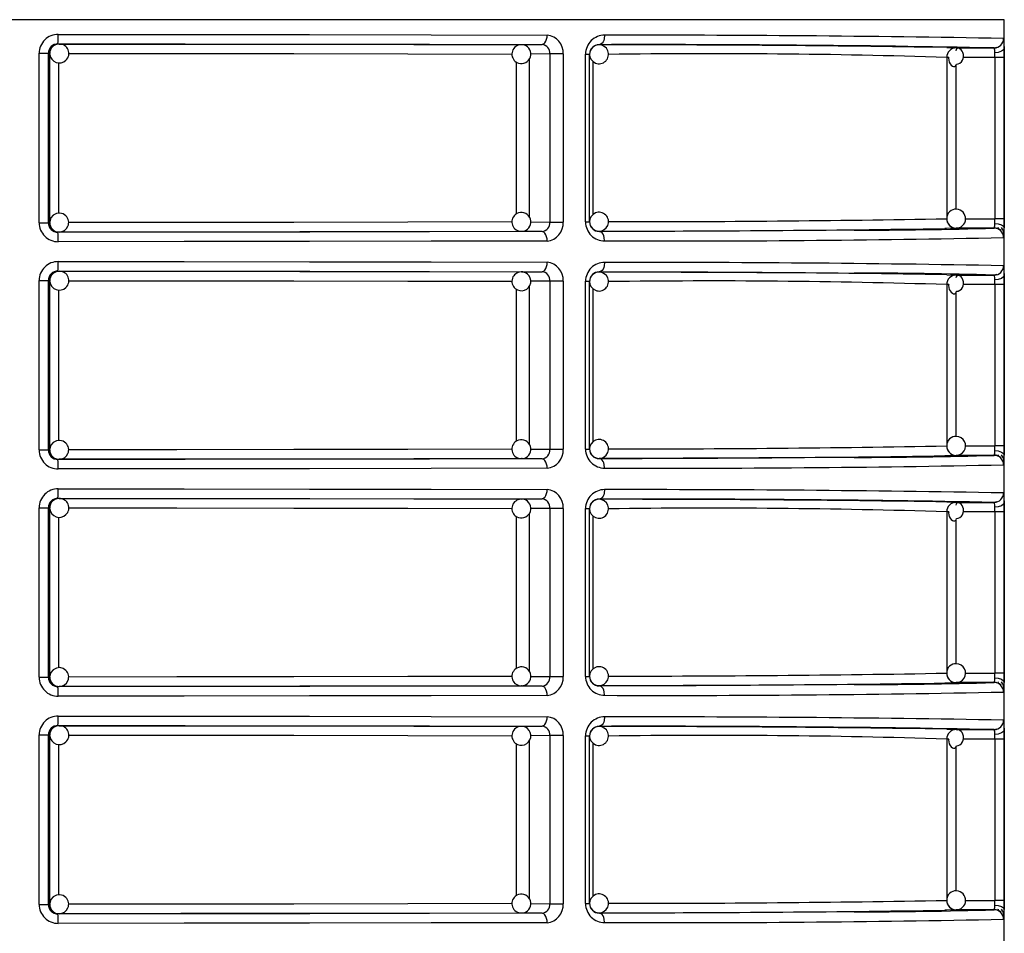
# Model space of a CAD drawing. Units: millimetres. Extents: x 5 to 619, y 2 to 447.
# Drawn here: x 409 to 419, y 282 to 291 of the extents above; entities that cross this region are included whole.
import ezdxf

# ---------------------------------------------------------------- set-up
doc = ezdxf.new("R2010")
doc.units = ezdxf.units.MM

msp = doc.modelspace()

# ---------------------------------------------------------------- linework, layer by layer
for p, q in [((419.1385, 291.4522), (398.3385, 291.4522)), ((419.1385, 269.6422), (419.1385, 291.4522)), ((408.9434, 289.3073), (408.9434, 291.0972)), ((408.9434, 291.0972), (409.0414, 291.0972)), ((409.0414, 289.3073), (409.0414, 291.0972)), ((409.0559, 291.0954), (409.0414, 291.0972)), ((409.1418, 291.1971), (409.1558, 291.1954)), ((414.0376, 291.1887), (414.2555, 291.1902)), ((414.2752, 291.1973), (414.2718, 291.1882)), ((414.8579, 291.1884), (414.8579, 291.1862)), ((418.5307, 291.1586), (418.6297, 291.1541)), ((418.6262, 291.154), (418.6107, 291.1504)), ((418.6297, 291.1541), (419.0307, 291.154)), ((419.0582, 291.1593), (419.0327, 291.1521)), ((409.0559, 289.3091), (409.0559, 291.0954)), ((409.1516, 289.4075), (409.1516, 290.9968)), ((413.9841, 291.0061), (413.9841, 289.4)), ((414.1215, 291.0369), (414.1215, 289.3669)), ((414.3391, 291.0902), (414.136, 291.0888)), ((414.4782, 291.0902), (414.3391, 291.0902)), ((414.3391, 291.0902), (414.3391, 289.3143)), ((414.4782, 291.0902), (414.4782, 289.3143)), ((414.7154, 289.3155), (414.7154, 291.089)), ((414.7154, 291.089), (414.7579, 291.089)), ((414.7579, 289.3155), (414.7579, 291.089)), ((414.7961, 289.3946), (414.7961, 291.0092)), ((418.5298, 291.0543), (418.5298, 289.3503)), ((418.5531, 291.0543), (418.5298, 291.0543)), ((419.04, 291.0542), (418.7073, 291.0542)), ((419.04, 291.0542), (419.04, 289.3503)), ((419.1365, 291.0542), (419.04, 291.0542)), ((419.1365, 291.0542), (419.1365, 289.3503)), ((418.6262, 290.966), (418.6262, 289.449)), ((418.7283, 289.3502), (419.04, 289.3503)), ((419.1365, 289.3503), (419.04, 289.3503)), ((408.9434, 289.3073), (409.0414, 289.3073)), ((409.0414, 289.3073), (409.0559, 289.3091)), ((414.1372, 289.3156), (414.3391, 289.3143)), ((414.3391, 289.3143), (414.4782, 289.3143)), ((414.7154, 289.3155), (414.7579, 289.3155)), ((419.0307, 289.2505), (418.6297, 289.2504)), ((419.0707, 289.2446), (419.0696, 289.2426)), ((419.0728, 289.257), (419.0714, 289.246)), ((409.1558, 289.2091), (409.1418, 289.2073)), ((414.0445, 289.2161), (414.0376, 289.2158)), ((414.2555, 289.2143), (414.0376, 289.2158)), ((414.2715, 289.2161), (414.2746, 289.207)), ((414.8579, 289.2183), (414.8579, 289.2161)), ((409.1418, 288.7971), (409.1558, 288.7954)), ((414.0376, 288.7887), (414.2555, 288.7902)), ((414.2752, 288.7973), (414.2718, 288.7882)), ((414.8579, 288.7884), (414.8579, 288.7862)), ((418.5307, 288.7586), (418.6297, 288.7541)), ((418.6262, 288.754), (418.6107, 288.7504)), ((418.6297, 288.7541), (419.0307, 288.754)), ((419.0582, 288.7593), (419.0327, 288.7521)), ((408.9434, 286.9073), (408.9434, 288.6972)), ((408.9434, 288.6972), (409.0414, 288.6972)), ((409.0414, 286.9073), (409.0414, 288.6972)), ((409.0559, 288.6954), (409.0414, 288.6972)), ((409.0559, 286.9091), (409.0559, 288.6954)), ((413.9841, 288.6061), (413.9841, 287)), ((414.1215, 288.6369), (414.1215, 286.9669)), ((414.3391, 288.6902), (414.136, 288.6888)), ((414.4782, 288.6902), (414.3391, 288.6902)), ((414.3391, 288.6902), (414.3391, 286.9143)), ((414.4782, 288.6902), (414.4782, 286.9143)), ((414.7154, 286.9155), (414.7154, 288.689)), ((414.7154, 288.689), (414.7579, 288.689)), ((414.7579, 286.9155), (414.7579, 288.689)), ((414.7961, 286.9946), (414.7961, 288.6092)), ((418.5298, 288.6543), (418.5298, 286.9503)), ((418.5531, 288.6543), (418.5298, 288.6543)), ((419.04, 288.6542), (418.7073, 288.6542)), ((419.04, 288.6542), (419.04, 286.9503)), ((419.1365, 288.6542), (419.04, 288.6542)), ((419.1365, 288.6542), (419.1365, 286.9503)), ((409.1516, 287.0075), (409.1516, 288.5968)), ((418.6262, 288.566), (418.6262, 287.049)), ((418.7283, 286.9502), (419.04, 286.9503)), ((419.1365, 286.9503), (419.04, 286.9503)), ((408.9434, 286.9073), (409.0414, 286.9073)), ((409.0414, 286.9073), (409.0559, 286.9091)), ((414.1372, 286.9156), (414.3391, 286.9143)), ((414.3391, 286.9143), (414.4782, 286.9143)), ((414.7154, 286.9155), (414.7579, 286.9155)), ((419.0307, 286.8505), (418.6297, 286.8504)), ((419.0707, 286.8446), (419.0696, 286.8426)), ((419.0728, 286.857), (419.0714, 286.846)), ((409.1558, 286.8091), (409.1418, 286.8073)), ((414.0445, 286.8161), (414.0376, 286.8158)), ((414.2555, 286.8143), (414.0376, 286.8158)), ((414.2715, 286.8161), (414.2746, 286.807)), ((414.8579, 286.8183), (414.8579, 286.8161)), ((409.1418, 286.3972), (409.1558, 286.3954)), ((414.0376, 286.3887), (414.2555, 286.3902)), ((414.2752, 286.3973), (414.2718, 286.3882)), ((414.8579, 286.3884), (414.8579, 286.3862)), ((418.5307, 286.3586), (418.6297, 286.3541)), ((418.6262, 286.354), (418.6107, 286.3504)), ((418.6297, 286.3541), (419.0307, 286.354)), ((419.0582, 286.3593), (419.0327, 286.3521)), ((408.9434, 284.5073), (408.9434, 286.2972)), ((408.9434, 286.2972), (409.0414, 286.2972)), ((409.0414, 284.5073), (409.0414, 286.2972)), ((409.0559, 286.2954), (409.0414, 286.2972)), ((409.0559, 284.5091), (409.0559, 286.2954)), ((414.1215, 286.2369), (414.1215, 284.5669)), ((414.3391, 286.2902), (414.136, 286.2888)), ((414.4782, 286.2902), (414.3391, 286.2902)), ((414.3391, 286.2902), (414.3391, 284.5143)), ((414.4782, 286.2902), (414.4782, 284.5143)), ((414.7154, 284.5155), (414.7154, 286.289)), ((414.7154, 286.289), (414.7579, 286.289)), ((414.7579, 284.5155), (414.7579, 286.289)), ((414.7961, 284.5946), (414.7961, 286.2092)), ((418.5298, 286.2543), (418.5298, 284.5503)), ((418.5531, 286.2543), (418.5298, 286.2543)), ((419.04, 286.2542), (418.7073, 286.2542)), ((419.04, 286.2542), (419.04, 284.5503)), ((419.1365, 286.2542), (419.04, 286.2542)), ((419.1365, 286.2542), (419.1365, 284.5503)), ((409.1516, 284.6075), (409.1516, 286.1968)), ((413.9841, 286.2061), (413.9841, 284.6)), ((418.6262, 286.166), (418.6262, 284.649)), ((418.7283, 284.5502), (419.04, 284.5503)), ((419.1365, 284.5503), (419.04, 284.5503)), ((408.9434, 284.5073), (409.0414, 284.5073)), ((409.0414, 284.5073), (409.0559, 284.5091)), ((414.1372, 284.5156), (414.3391, 284.5143)), ((414.3391, 284.5143), (414.4782, 284.5143)), ((414.7154, 284.5155), (414.7579, 284.5155)), ((419.0307, 284.4505), (418.6297, 284.4504)), ((419.0707, 284.4446), (419.0696, 284.4426)), ((419.0728, 284.457), (419.0714, 284.446)), ((409.1558, 284.4091), (409.1418, 284.4073)), ((414.0445, 284.4161), (414.0376, 284.4158)), ((414.2555, 284.4143), (414.0376, 284.4158)), ((414.2715, 284.4161), (414.2746, 284.407)), ((414.8579, 284.4183), (414.8579, 284.4161)), ((409.1418, 283.9971), (409.1558, 283.9954)), ((414.0376, 283.9887), (414.2555, 283.9902)), ((414.2752, 283.9973), (414.2718, 283.9882)), ((414.8579, 283.9884), (414.8579, 283.9862)), ((418.5307, 283.9586), (418.6297, 283.9541)), ((418.6262, 283.954), (418.6107, 283.9504)), ((418.6297, 283.9541), (419.0307, 283.954)), ((419.0582, 283.9593), (419.0327, 283.9521)), ((408.9434, 282.1073), (408.9434, 283.8972)), ((408.9434, 283.8972), (409.0414, 283.8972)), ((409.0414, 282.1073), (409.0414, 283.8972)), ((409.0559, 283.8954), (409.0414, 283.8972)), ((409.0559, 282.1091), (409.0559, 283.8954)), ((414.1215, 283.8369), (414.1215, 282.1669)), ((414.3391, 283.8902), (414.136, 283.8888)), ((414.4782, 283.8902), (414.3391, 283.8902)), ((414.3391, 283.8902), (414.3391, 282.1143)), ((414.4782, 283.8902), (414.4782, 282.1143)), ((414.7154, 282.1155), (414.7154, 283.889)), ((414.7154, 283.889), (414.7579, 283.889)), ((414.7579, 282.1155), (414.7579, 283.889)), ((418.5298, 283.8543), (418.5298, 282.1503)), ((418.5531, 283.8543), (418.5298, 283.8543)), ((419.04, 283.8542), (418.7073, 283.8542)), ((419.04, 283.8542), (419.04, 282.1503)), ((419.1365, 283.8542), (419.04, 283.8542)), ((419.1365, 283.8542), (419.1365, 282.1503)), ((409.1516, 282.2075), (409.1516, 283.7968)), ((413.9841, 283.8061), (413.9841, 282.2)), ((414.7961, 282.1946), (414.7961, 283.8092)), ((418.6262, 283.766), (418.6262, 282.249)), ((408.9434, 282.1073), (409.0414, 282.1073)), ((409.0414, 282.1073), (409.0559, 282.1091)), ((414.1372, 282.1156), (414.3391, 282.1143)), ((414.3391, 282.1143), (414.4782, 282.1143)), ((414.7154, 282.1155), (414.7579, 282.1155)), ((419.0307, 282.0505), (418.6297, 282.0504)), ((418.7283, 282.1502), (419.04, 282.1503)), ((419.1365, 282.1503), (419.04, 282.1503)), ((419.0728, 282.057), (419.0714, 282.046)), ((409.1558, 282.0091), (409.1418, 282.0073)), ((414.0445, 282.0161), (414.0376, 282.0158)), ((414.2555, 282.0143), (414.0376, 282.0158)), ((414.2715, 282.0161), (414.2746, 282.007)), ((414.8579, 282.0183), (414.8579, 282.0161)), ((419.0707, 282.0446), (419.0696, 282.0426))]:
    msp.add_line(p, q)
at = {"flags": 128}
for points in [[(409.1457, 291.2971), (410.4773, 291.2965), (411.798, 291.2952), (413.0836, 291.2931), (414.3091, 291.2902)], [(414.2848, 291.2066), (414.2752, 291.1973), (414.2555, 291.1902)], [(414.9173, 291.2884), (414.9131, 291.2517), (414.9075, 291.2338), (414.8998, 291.2178), (414.8903, 291.2048), (414.8797, 291.1955), (414.8579, 291.1884)], [(419.1306, 291.254), (419.1325, 291.247), (419.1341, 291.2263)], [(419.1341, 291.2263), (419.1352, 291.1942), (419.1359, 291.1524)], [(409.1111, 291.1829), (409.0968, 291.1762), (409.0851, 291.1661)], [(409.1557, 291.1938), (409.131, 291.1923), (409.1111, 291.1829)], [(409.1418, 291.1971), (410.4879, 291.1965), (411.8041, 291.1951), (413.0673, 291.193), (414.2555, 291.1902)], [(409.1558, 291.1954), (410.4409, 291.1948), (411.6971, 291.1935), (412.9029, 291.1914), (414.0376, 291.1887)], [(418.6322, 290.9834), (418.6516, 290.9861), (418.6697, 290.9941), (418.6853, 291.0067), (418.6974, 291.0233), (418.7054, 291.0426), (418.7087, 291.0634), (418.7075, 291.0843), (418.7022, 291.1041), (418.6933, 291.1215), (418.682, 291.1355), (418.6693, 291.1452), (418.6566, 291.1503), (418.6451, 291.1504), (418.6358, 291.1459), (418.6297, 291.1371), (418.6272, 291.1247)], [(419.1359, 291.1524), (419.1286, 291.1348), (419.1071, 291.1185), (419.0746, 291.1074), (419.039, 291.1032)], [(419.04, 291.0542), (419.0398, 291.0795), (419.039, 291.1032)], [(419.1359, 291.1524), (419.1364, 291.105), (419.1365, 291.0542)], [(409.2547, 291.0953), (410.3979, 291.0948), (411.6338, 291.0935), (412.8369, 291.0915), (413.9393, 291.0888)], [(418.5523, 291.0543), (418.5507, 291.0448), (418.5519, 291.0238), (418.5573, 291.004), (418.5661, 290.9866), (418.5775, 290.9727), (418.5901, 290.9629), (418.6028, 290.9579), (418.6143, 290.9577), (418.6236, 290.9622), (418.6298, 290.971), (418.6322, 290.9834)], [(409.2265, 289.3798), (409.1968, 289.4003), (409.1629, 289.4088), (409.1257, 289.4044), (409.0926, 289.3866), (409.0684, 289.3577), (409.0566, 289.3219), (409.0568, 289.3186)], [(419.039, 289.3012), (419.0398, 289.3249), (419.04, 289.3503)], [(419.1365, 289.3503), (419.1364, 289.2994), (419.1359, 289.2521)], [(413.938, 289.3156), (412.8369, 289.313), (411.6338, 289.311), (410.3979, 289.3097), (409.2542, 289.3091)], [(417.5525, 289.2291), (417.2488, 289.2269), (416.5464, 289.2229), (415.746, 289.2193), (414.8579, 289.2161)], [(418.6297, 289.2504), (418.5295, 289.2458), (418.5109, 289.2454)], [(419.039, 289.3012), (419.0746, 289.2971), (419.1071, 289.286), (419.1286, 289.2697), (419.1359, 289.2521)], [(419.1264, 289.2268), (419.1203, 289.2401), (419.1079, 289.2567)], [(414.2555, 289.2143), (413.0673, 289.2115), (411.8041, 289.2093), (410.4879, 289.2079), (409.1418, 289.2073)], [(414.0376, 289.2158), (412.9029, 289.2131), (411.6971, 289.211), (410.4409, 289.2097), (409.1558, 289.2091)], [(414.2847, 289.1979), (414.2752, 289.2072), (414.2555, 289.2143)], [(414.9173, 289.1161), (414.9131, 289.1528), (414.9075, 289.1707), (414.8998, 289.1867), (414.8903, 289.1997), (414.8797, 289.209), (414.8579, 289.2161)], [(419.1339, 289.1761), (419.1325, 289.1575), (419.1306, 289.1505)], [(414.3091, 289.1143), (413.0836, 289.1114), (411.798, 289.1093), (410.4773, 289.1079), (409.1457, 289.1073)], [(409.1457, 288.8971), (410.4773, 288.8965), (411.798, 288.8952), (413.0836, 288.8931), (414.3091, 288.8902)], [(414.9173, 288.8884), (414.9131, 288.8517), (414.9075, 288.8338), (414.8998, 288.8178), (414.8903, 288.8048), (414.8797, 288.7955), (414.8579, 288.7884)], [(419.1306, 288.854), (419.1325, 288.847), (419.1341, 288.8263)], [(419.1341, 288.8263), (419.1352, 288.7942), (419.1359, 288.7524)], [(409.1111, 288.7829), (409.0968, 288.7762), (409.0851, 288.7661)], [(409.1557, 288.7938), (409.131, 288.7923), (409.1111, 288.7829)], [(409.1418, 288.7971), (410.4879, 288.7965), (411.8041, 288.7951), (413.0673, 288.793), (414.2555, 288.7902)], [(409.1558, 288.7954), (410.4409, 288.7948), (411.6971, 288.7935), (412.9029, 288.7914), (414.0376, 288.7887)], [(414.2848, 288.8066), (414.2752, 288.7973), (414.2555, 288.7902)], [(414.8579, 288.7884), (415.7265, 288.7853), (416.5256, 288.7817), (417.2361, 288.7776), (417.5523, 288.7754)], [(418.6322, 288.5834), (418.6516, 288.5861), (418.6697, 288.5941), (418.6853, 288.6067), (418.6974, 288.6233), (418.7054, 288.6426), (418.7087, 288.6634), (418.7075, 288.6843), (418.7022, 288.7041), (418.6933, 288.7215), (418.682, 288.7355), (418.6693, 288.7452), (418.6566, 288.7503), (418.6451, 288.7504), (418.6358, 288.7459), (418.6297, 288.7371), (418.6272, 288.7247)], [(419.1359, 288.7524), (419.1286, 288.7348), (419.1071, 288.7185), (419.0746, 288.7074), (419.039, 288.7032)], [(419.1359, 288.7524), (419.1364, 288.705), (419.1365, 288.6542)], [(409.2547, 288.6953), (410.3979, 288.6948), (411.6338, 288.6935), (412.8369, 288.6915), (413.9393, 288.6888)], [(418.5523, 288.6543), (418.5507, 288.6448), (418.5519, 288.6238), (418.5573, 288.604), (418.5661, 288.5866), (418.5775, 288.5727), (418.5901, 288.5629), (418.6028, 288.5579), (418.6143, 288.5577), (418.6236, 288.5622), (418.6298, 288.571), (418.6322, 288.5834)], [(419.04, 288.6542), (419.0398, 288.6795), (419.039, 288.7032)], [(409.2265, 286.9798), (409.1968, 287.0003), (409.1629, 287.0088), (409.1257, 287.0044), (409.0926, 286.9866), (409.0684, 286.9577), (409.0566, 286.9219), (409.0568, 286.9186)], [(419.039, 286.9012), (419.0398, 286.9249), (419.04, 286.9503)], [(419.1365, 286.9503), (419.1364, 286.8994), (419.1359, 286.8521)], [(413.938, 286.9156), (412.8369, 286.913), (411.6338, 286.911), (410.3979, 286.9097), (409.2542, 286.9091)], [(418.6297, 286.8504), (418.5295, 286.8458), (418.5109, 286.8454)], [(419.039, 286.9012), (419.0746, 286.8971), (419.1071, 286.886), (419.1286, 286.8697), (419.1359, 286.8521)], [(419.1264, 286.8268), (419.1203, 286.8401), (419.1079, 286.8567)], [(414.2555, 286.8143), (413.0673, 286.8115), (411.8041, 286.8093), (410.4879, 286.8079), (409.1418, 286.8073)], [(414.0376, 286.8158), (412.9029, 286.8131), (411.6971, 286.811), (410.4409, 286.8097), (409.1558, 286.8091)], [(414.2847, 286.7979), (414.2752, 286.8072), (414.2555, 286.8143)], [(417.5525, 286.8291), (417.2488, 286.8269), (416.5464, 286.8229), (415.746, 286.8193), (414.8579, 286.8161)], [(414.9173, 286.7161), (414.9131, 286.7528), (414.9075, 286.7707), (414.8998, 286.7867), (414.8903, 286.7997), (414.8797, 286.809), (414.8579, 286.8161)], [(419.1339, 286.7761), (419.1325, 286.7575), (419.1306, 286.7505)], [(414.3091, 286.7143), (413.0836, 286.7114), (411.798, 286.7093), (410.4773, 286.7079), (409.1457, 286.7073)], [(409.1457, 286.4971), (410.4773, 286.4965), (411.798, 286.4952), (413.0836, 286.4931), (414.3091, 286.4902)], [(414.9173, 286.4884), (414.9131, 286.4517), (414.9075, 286.4338), (414.8998, 286.4178), (414.8903, 286.4048), (414.8797, 286.3955), (414.8579, 286.3884)], [(419.1306, 286.454), (419.1325, 286.447), (419.1341, 286.4263)], [(419.1341, 286.4263), (419.1352, 286.3942), (419.1359, 286.3524)], [(409.1111, 286.3829), (409.0968, 286.3762), (409.0851, 286.3661)], [(409.1557, 286.3938), (409.131, 286.3923), (409.1111, 286.3829)], [(409.1418, 286.3972), (410.4879, 286.3965), (411.8041, 286.3951), (413.0673, 286.393), (414.2555, 286.3902)], [(409.1558, 286.3954), (410.4409, 286.3948), (411.6971, 286.3935), (412.9029, 286.3914), (414.0376, 286.3887)], [(414.2848, 286.4066), (414.2752, 286.3973), (414.2555, 286.3902)], [(418.6322, 286.1834), (418.6516, 286.1861), (418.6697, 286.1941), (418.6853, 286.2067), (418.6974, 286.2233), (418.7054, 286.2426), (418.7087, 286.2634), (418.7075, 286.2843), (418.7022, 286.3041), (418.6933, 286.3215), (418.682, 286.3355), (418.6693, 286.3452), (418.6566, 286.3503), (418.6451, 286.3504), (418.6358, 286.3459), (418.6297, 286.3371), (418.6272, 286.3247)], [(419.1359, 286.3524), (419.1286, 286.3348), (419.1071, 286.3185), (419.0746, 286.3074), (419.039, 286.3032)], [(419.1359, 286.3524), (419.1364, 286.305), (419.1365, 286.2542)], [(409.2547, 286.2953), (410.3979, 286.2948), (411.6338, 286.2935), (412.8369, 286.2915), (413.9393, 286.2888)], [(418.5523, 286.2543), (418.5507, 286.2448), (418.5519, 286.2238), (418.5573, 286.204), (418.5661, 286.1866), (418.5775, 286.1727), (418.5901, 286.1629), (418.6028, 286.1579), (418.6143, 286.1577), (418.6236, 286.1622), (418.6298, 286.171), (418.6322, 286.1834)], [(419.04, 286.2542), (419.0398, 286.2795), (419.039, 286.3032)], [(409.2265, 284.5798), (409.1968, 284.6003), (409.1629, 284.6088), (409.1257, 284.6044), (409.0926, 284.5866), (409.0684, 284.5577), (409.0566, 284.5219), (409.0568, 284.5186)], [(419.039, 284.5012), (419.0398, 284.5249), (419.04, 284.5503)], [(419.1365, 284.5503), (419.1364, 284.4994), (419.1359, 284.4521)], [(413.938, 284.5156), (412.8369, 284.513), (411.6338, 284.511), (410.3979, 284.5097), (409.2542, 284.5091)], [(418.6297, 284.4504), (418.5295, 284.4458), (418.5109, 284.4454)], [(419.039, 284.5012), (419.0746, 284.4971), (419.1071, 284.486), (419.1286, 284.4697), (419.1359, 284.4521)], [(419.1264, 284.4268), (419.1203, 284.4401), (419.1079, 284.4567)], [(414.2555, 284.4143), (413.0673, 284.4115), (411.8041, 284.4093), (410.4879, 284.4079), (409.1418, 284.4073)], [(414.0376, 284.4158), (412.9029, 284.4131), (411.6971, 284.411), (410.4409, 284.4097), (409.1558, 284.4091)], [(414.2847, 284.3979), (414.2752, 284.4072), (414.2555, 284.4143)], [(417.5525, 284.4291), (417.2488, 284.4269), (416.5464, 284.4229), (415.746, 284.4193), (414.8579, 284.4161)], [(414.9173, 284.3161), (414.9131, 284.3528), (414.9075, 284.3707), (414.8998, 284.3867), (414.8903, 284.3997), (414.8797, 284.409), (414.8579, 284.4161)], [(419.1339, 284.3761), (419.1325, 284.3575), (419.1306, 284.3505)], [(414.3091, 284.3143), (413.0836, 284.3114), (411.798, 284.3093), (410.4773, 284.3079), (409.1457, 284.3073)], [(409.1457, 284.0971), (410.4773, 284.0965), (411.798, 284.0952), (413.0836, 284.0931), (414.3091, 284.0902)], [(414.9173, 284.0884), (414.9131, 284.0517), (414.9075, 284.0338), (414.8998, 284.0178), (414.8903, 284.0048), (414.8797, 283.9955), (414.8579, 283.9884)], [(419.1306, 284.054), (419.1325, 284.047), (419.1341, 284.0263)], [(419.1341, 284.0263), (419.1352, 283.9942), (419.1359, 283.9524)], [(409.1111, 283.9829), (409.0968, 283.9762), (409.0851, 283.9661)], [(409.1557, 283.9938), (409.131, 283.9923), (409.1111, 283.9829)], [(409.1418, 283.9971), (410.4879, 283.9965), (411.8041, 283.9951), (413.0673, 283.993), (414.2555, 283.9902)], [(409.1558, 283.9954), (410.4409, 283.9948), (411.6971, 283.9935), (412.9029, 283.9914), (414.0376, 283.9887)], [(414.2848, 284.0066), (414.2752, 283.9973), (414.2555, 283.9902)], [(418.6322, 283.7834), (418.6516, 283.7861), (418.6697, 283.7941), (418.6853, 283.8067), (418.6974, 283.8233), (418.7054, 283.8426), (418.7087, 283.8634), (418.7075, 283.8843), (418.7022, 283.9041), (418.6933, 283.9215), (418.682, 283.9355), (418.6693, 283.9452), (418.6566, 283.9503), (418.6451, 283.9504), (418.6373, 283.9466)], [(419.1359, 283.9524), (419.1286, 283.9348), (419.1071, 283.9185), (419.0746, 283.9074), (419.039, 283.9032)], [(419.1359, 283.9524), (419.1364, 283.905), (419.1365, 283.8542)], [(409.2547, 283.8953), (410.3979, 283.8948), (411.6338, 283.8935), (412.8369, 283.8915), (413.9393, 283.8888)], [(418.5523, 283.8543), (418.5507, 283.8448), (418.5519, 283.8238), (418.5573, 283.804), (418.5661, 283.7866), (418.5775, 283.7727), (418.5901, 283.7629), (418.6028, 283.7579), (418.6143, 283.7577), (418.6236, 283.7622), (418.6298, 283.771), (418.6322, 283.7834)], [(419.04, 283.8542), (419.0398, 283.8795), (419.039, 283.9032)], [(409.2265, 282.1798), (409.1968, 282.2003), (409.1629, 282.2088), (409.1257, 282.2044), (409.0926, 282.1866), (409.0684, 282.1577), (409.0566, 282.1219), (409.0568, 282.1186)], [(413.938, 282.1156), (412.8369, 282.113), (411.6338, 282.111), (410.3979, 282.1097), (409.2542, 282.1091)], [(418.6297, 282.0504), (418.5295, 282.0458), (418.5109, 282.0454)], [(419.039, 282.1012), (419.0398, 282.1249), (419.04, 282.1503)], [(419.039, 282.1012), (419.0746, 282.0971), (419.1071, 282.086), (419.1286, 282.0697), (419.1359, 282.0521)], [(419.1264, 282.0268), (419.1203, 282.0401), (419.1079, 282.0567)], [(419.1365, 282.1503), (419.1364, 282.0994), (419.1359, 282.0521)], [(414.2555, 282.0143), (413.0673, 282.0115), (411.8041, 282.0093), (410.4879, 282.0079), (409.1418, 282.0073)], [(414.0376, 282.0158), (412.9029, 282.0131), (411.6971, 282.011), (410.4409, 282.0097), (409.1558, 282.0091)], [(414.2847, 281.9979), (414.2752, 282.0072), (414.2555, 282.0143)], [(417.5525, 282.0291), (417.2488, 282.0269), (416.5464, 282.0229), (415.746, 282.0193), (414.8579, 282.0161)], [(414.9173, 281.9161), (414.9131, 281.9528), (414.9075, 281.9707), (414.8998, 281.9867), (414.8903, 281.9997), (414.8797, 282.009), (414.8579, 282.0161)], [(419.1339, 281.9761), (419.1325, 281.9575), (419.1306, 281.9505)], [(414.3091, 281.9143), (413.0836, 281.9114), (411.798, 281.9093), (410.4773, 281.9079), (409.1457, 281.9073)]]:
    msp.add_lwpolyline(points, dxfattribs=at)
for centre, radius, start, end in [((409.1445, 291.0961), 0.2011, 89.66018, 179.68494), ((408.4975, 291.2724), 0.6486, 353.33332, 2.18233), ((414.1762, 291.2835), 0.1331, 324.69123, 2.86782), ((414.2923, 291.1045), 0.1865, 355.59947, 84.82016), ((414.9153, 291.0884), 0.2, 89.43294, 179.83403), ((415.2046, 68.4118), 222.8768, 88.990692, 90.073867), ((419.0306, 291.254), 0.1, 270.03466, 0.01018), ((409.1415, 291.097), 0.1001, 89.85548, 179.90817), ((409.1559, 291.0954), 0.1, 135.01915, 179.99344), ((409.1558, 291.0955), 0.0999, 90.01527, 135.02141), ((409.1609, 291.0966), 0.0973, 312.38011, 93.02793), ((414.0361, 291.0885), 0.0989, 91.3102, 230.57648), ((414.0376, 291.0887), 0.1, 229.99611, 49.99449), ((414.0436, 291.1013), 0.0866, 47.67883, 96.45006), ((414.249, 291.0999), 0.0906, 353.8662, 85.87205), ((414.8572, 291.0891), 0.0993, 89.58623, 180.05502), ((414.8579, 291.0862), 0.1, 135.00121, 179.99952), ((414.8579, 291.0862), 0.1, 90.05366, 135.00249), ((414.8579, 291.0862), 0.1, 314.99969, 90.06064), ((415.3567, 98.5897), 192.5993, 88.906993, 90.148403), ((414.9946, 64.9633), 226.223, 89.104369, 90.034617), ((418.6298, 291.0541), 0.1, 90.0365, 179.9028), ((418.9342, 291.1121), 0.1052, 355.18285, 23.49431), ((409.1562, 291.0935), 0.0984, 184.60505, 315.61533), ((414.8579, 291.0862), 0.1, 180.00024, 315.00067), ((416.0355, 210.2856), 80.8072, 88.231115, 90.764365), ((418.6257, 289.3557), 0.0947, 85.4378, 182.78701), ((418.6297, 289.3501), 0.1, 268.00318, 88.00291), ((409.1567, 289.3093), 0.0993, 268.76851, 45.29995), ((414.0363, 289.3159), 0.0991, 129.46382, 272.51565), ((414.0376, 289.3158), 0.1, 310.00489, 130.00434), ((414.8579, 289.3183), 0.1, 44.99998, 179.99911), ((414.8579, 289.3183), 0.1, 268.97958, 45.00047), ((415.0339, 483.8358), 194.5169, 269.977399, 271.0298), ((418.6298, 289.3501), 0.1, 179.88216, 269.96338), ((418.6086, 289.3421), 0.0781, 173.36736, 227.89955), ((409.1445, 289.3084), 0.2011, 180.31549, 270.33855), ((409.1416, 289.3075), 0.1001, 180.11459, 270.12005), ((409.1559, 289.3091), 0.1, 180.00698, 224.97873), ((409.1558, 289.309), 0.0999, 224.97539, 269.99205), ((409.1478, 289.2928), 0.0831, 220.98521, 274.63856), ((414.042, 289.3086), 0.0917, 269.16815, 310.80694), ((414.247, 289.3063), 0.0924, 275.32152, 4.94023), ((414.2923, 289.3), 0.1864, 275.17798, 4.40239), ((414.9153, 289.316), 0.2, 180.16538, 270.56851), ((414.8579, 289.3183), 0.1, 179.99973, 224.99954), ((414.8572, 289.3154), 0.0993, 179.94559, 270.41487), ((414.8579, 289.3183), 0.1, 224.99729, 268.98559), ((414.5785, 572.4268), 283.2087, 270.056525, 270.795592), ((417.4976, 344.1812), 54.9521, 270.0573, 271.59868), ((418.627, 289.3408), 0.0906, 218.69269, 269.50105), ((418.9342, 289.2924), 0.1052, 336.50986, 4.81405), ((419.0306, 289.1505), 0.1, 359.99064, 89.96623), ((419.0319, 289.1514), 0.1025, 45.17216, 89.14197), ((419.0466, 289.1899), 0.0879, 355.8663, 24.83615), ((417.7926, 289.2502), 1.3433, 356.83834, 0.08207), ((408.4977, 289.132), 0.6485, 357.81675, 6.6676), ((414.1763, 289.121), 0.133, 357.11964, 35.36085), ((415.5643, 467.9374), 178.8225, 269.792703, 271.142738), ((409.1445, 288.6961), 0.2011, 89.66066, 179.68531), ((408.4976, 288.8724), 0.6486, 353.33313, 2.18252), ((414.1762, 288.8835), 0.1331, 324.69025, 2.8688), ((414.2923, 288.7045), 0.1865, 355.59947, 84.82016), ((414.9153, 288.6884), 0.2, 89.43402, 179.83295), ((415.2043, 65.9949), 222.8937, 88.990692, 90.073786), ((419.0306, 288.854), 0.1, 270.03396, 0.00918), ((409.1415, 288.697), 0.1001, 89.85841, 179.90695), ((409.1559, 288.6954), 0.1, 135.01915, 179.99344), ((409.1558, 288.6955), 0.0999, 90.01527, 135.02141), ((409.1609, 288.6966), 0.0973, 312.38026, 93.02849), ((414.0361, 288.6885), 0.0989, 91.30937, 230.57671), ((414.0376, 288.6887), 0.1, 229.99507, 49.99553), ((414.0436, 288.7013), 0.0866, 47.67972, 96.45372), ((414.249, 288.6999), 0.0906, 353.86801, 85.87025), ((414.8572, 288.6891), 0.0993, 89.58544, 180.05408), ((414.8579, 288.6862), 0.1, 135.00046, 179.99856), ((414.8579, 288.6862), 0.1, 90.06099, 134.99929), ((414.8579, 288.6862), 0.1, 314.99963, 90.05999), ((414.9951, 62.6575), 226.1287, 89.104129, 90.034764), ((417.6022, 241.0612), 47.7142, 88.28439, 90.05988), ((418.6298, 288.6541), 0.1, 90.03776, 179.90154), ((418.9342, 288.7121), 0.1052, 355.18285, 23.49431), ((409.1562, 288.6935), 0.0984, 184.60797, 315.61061), ((414.8579, 288.6862), 0.1, 179.99997, 314.99923), ((416.0354, 207.8727), 80.82, 88.231364, 90.764212), ((418.6257, 286.9557), 0.0947, 85.43842, 182.78812), ((418.6297, 286.9501), 0.1, 268.00223, 88.00386), ((409.1567, 286.9093), 0.0993, 268.76705, 45.3014), ((414.0363, 286.9159), 0.0991, 129.46501, 272.51446), ((414.0376, 286.9158), 0.1, 310.00481, 130.00442), ((414.8579, 286.9183), 0.1, 45.00077, 180.00003), ((414.8579, 286.9183), 0.1, 268.98057, 45.00021), ((415.034, 481.4221), 194.5032, 269.977362, 271.029837), ((418.6298, 286.9501), 0.1, 179.88392, 269.95992), ((418.6086, 286.9421), 0.0781, 173.37377, 227.89314), ((409.1445, 286.9084), 0.2011, 180.31464, 270.3394), ((409.1416, 286.9075), 0.1001, 180.11176, 270.12288), ((409.1559, 286.9091), 0.1, 180.00656, 224.98085), ((409.1558, 286.909), 0.0999, 224.97859, 269.98473), ((409.1478, 286.8929), 0.0831, 220.9914, 274.62814), ((414.042, 286.9086), 0.0917, 269.17583, 310.79927), ((414.247, 286.9063), 0.0924, 275.32329, 4.93846), ((414.2923, 286.9), 0.1865, 275.17974, 4.40063), ((414.9153, 286.916), 0.2, 180.16567, 270.56736), ((414.8579, 286.9183), 0.1, 180.00144, 224.99954), ((414.8572, 286.9154), 0.0993, 179.94496, 270.4155), ((414.8579, 286.9183), 0.1, 225.00056, 268.97812), ((414.5784, 570.0681), 283.25, 270.056532, 270.795491), ((417.4977, 341.7749), 54.9458, 270.05721, 271.59877), ((418.627, 286.9408), 0.0906, 218.69491, 269.50278), ((418.9342, 286.8924), 0.1052, 336.50826, 4.81457), ((419.0306, 286.7505), 0.1, 359.99064, 89.96623), ((419.0319, 286.7514), 0.1026, 45.18185, 89.13229), ((417.7916, 286.8502), 1.3444, 356.83961, 0.08092), ((408.4977, 286.732), 0.6485, 357.81675, 6.6676), ((414.1763, 286.721), 0.133, 357.1196, 35.3598), ((415.5643, 465.5233), 178.8083, 269.79269, 271.142832), ((419.0466, 286.7899), 0.0879, 355.86644, 24.83461), ((409.1445, 286.2961), 0.2011, 89.66186, 179.68411), ((408.4976, 286.4724), 0.6486, 353.33313, 2.18252), ((414.1762, 286.4835), 0.1331, 324.69379, 2.86526), ((414.2923, 286.3045), 0.1865, 355.59947, 84.82016), ((414.9153, 286.2884), 0.2, 89.43294, 179.83317), ((415.2046, 63.6118), 222.8768, 88.990692, 90.073867), ((419.0306, 286.454), 0.1, 270.03218, 0.01095), ((409.1415, 286.297), 0.1001, 89.85841, 179.90695), ((409.1559, 286.2954), 0.1, 135.02127, 179.99302), ((409.1558, 286.2955), 0.0999, 90.00795, 135.02461), ((409.1609, 286.2966), 0.0973, 312.38011, 93.02793), ((414.0361, 286.2885), 0.0989, 91.30865, 230.57743), ((414.0376, 286.2887), 0.1, 229.99611, 49.99449), ((414.0436, 286.3013), 0.0866, 47.67401, 96.45488), ((414.249, 286.2999), 0.0906, 353.86542, 85.87283), ((414.8572, 286.2891), 0.0993, 89.58544, 180.05408), ((414.8579, 286.2862), 0.1, 135.00046, 180.00027), ((414.8579, 286.2862), 0.1, 90.06099, 134.99929), ((414.8579, 286.2862), 0.1, 315.00093, 90.05869), ((415.3569, 93.7889), 192.6001, 88.907036, 90.148441), ((414.9948, 60.2154), 226.1708, 89.104216, 90.034678), ((418.6298, 286.2541), 0.1, 90.0365, 179.9028), ((418.9342, 286.3121), 0.1052, 355.18461, 23.49148), ((409.1562, 286.2935), 0.0984, 184.60631, 315.61227), ((414.8579, 286.2862), 0.1, 180.00089, 315.00002), ((416.0356, 205.4984), 80.7943, 88.230914, 90.764567), ((418.6257, 284.5557), 0.0947, 85.44132, 182.78522), ((418.6297, 284.5501), 0.1, 268.00302, 88.00306), ((409.1567, 284.5093), 0.0993, 268.76932, 45.29914), ((414.0363, 284.5159), 0.0991, 129.46382, 272.51565), ((414.0376, 284.5158), 0.1, 310.00489, 130.00434), ((414.8579, 284.5183), 0.1, 44.99933, 179.99976), ((414.8579, 284.5183), 0.1, 268.97991, 45.00014), ((415.034, 479.0425), 194.5236, 269.977369, 271.029734), ((418.6298, 284.5501), 0.1, 179.88313, 269.9624), ((418.6086, 284.5421), 0.0781, 173.36865, 227.89826), ((409.1445, 284.5084), 0.2011, 180.31549, 270.33939), ((409.1416, 284.5075), 0.1001, 180.11113, 270.12522), ((409.1559, 284.5091), 0.1, 180.00656, 224.98085), ((414.247, 284.5063), 0.0924, 275.32227, 4.93947), ((414.2923, 284.5), 0.1865, 275.17923, 4.40114), ((414.9153, 284.516), 0.2, 180.16529, 270.56775), ((414.8579, 284.5183), 0.1, 180.00048, 224.99879), ((414.8572, 284.5154), 0.0993, 179.94541, 270.41333), ((414.8579, 284.5183), 0.1, 225.00437, 268.9785), ((414.5794, 567.5296), 283.1114, 270.056351, 270.795672), ((417.497, 339.4201), 54.991, 270.05784, 271.59814), ((418.627, 284.5408), 0.0906, 218.69065, 269.50705), ((418.9342, 284.4924), 0.1052, 336.50986, 4.81405), ((419.0306, 284.3505), 0.1, 359.98724, 89.96962), ((419.0319, 284.3514), 0.1026, 45.17838, 89.13986), ((417.7918, 284.4502), 1.3442, 356.83935, 0.08119), ((409.1558, 284.509), 0.0999, 224.97859, 269.98473), ((409.1478, 284.4929), 0.0831, 220.99686, 274.6269), ((408.4976, 284.332), 0.6485, 357.81722, 6.66713), ((414.042, 284.5085), 0.0917, 269.16815, 310.80694), ((414.1763, 284.321), 0.1329, 357.11779, 35.3627), ((415.5641, 463.1656), 178.8506, 269.792809, 271.142632), ((419.0466, 284.3899), 0.0878, 355.86137, 24.84108), ((409.1445, 283.8961), 0.2011, 89.66018, 179.68494), ((408.4976, 284.0724), 0.6486, 353.33313, 2.18252), ((414.1762, 284.0835), 0.1331, 324.69123, 2.86782), ((414.2923, 283.9045), 0.1865, 355.59947, 84.82016), ((414.9153, 283.8884), 0.2, 89.43294, 179.83403), ((415.2049, 61.2573), 222.8313, 88.990541, 90.073937), ((419.0306, 284.054), 0.1, 270.03466, 0.00847), ((409.1415, 283.897), 0.1001, 89.85548, 179.90817), ((409.1559, 283.8954), 0.1, 135.01915, 179.99344), ((409.1558, 283.8955), 0.0999, 90.01527, 135.02141), ((409.1609, 283.8966), 0.0973, 312.37538, 93.03338), ((414.0361, 283.8885), 0.0989, 91.3102, 230.57648), ((414.0376, 283.8887), 0.1, 229.99507, 49.99553), ((414.0436, 283.9013), 0.0866, 47.68488, 96.44402), ((414.249, 283.8999), 0.0906, 353.86621, 85.87204), ((414.8572, 283.8891), 0.0993, 89.58623, 180.05502), ((414.8579, 283.8862), 0.1, 134.99724, 180.00178), ((414.8579, 283.8862), 0.1, 90.05404, 135.00624), ((414.8579, 283.8862), 0.1, 314.99969, 90.06064), ((415.3567, 91.3897), 192.5993, 88.906993, 90.148403), ((414.9946, 57.7633), 226.223, 89.104369, 90.034617), ((418.6298, 283.8541), 0.1, 90.0365, 179.9028), ((418.9342, 283.9121), 0.1052, 355.18285, 23.49431), ((409.1562, 283.8935), 0.0984, 184.60797, 315.61061), ((414.8579, 283.8862), 0.1, 179.99909, 315.00182), ((416.0355, 203.0856), 80.8072, 88.231115, 90.764365), ((409.1567, 282.1093), 0.0993, 268.76839, 45.30007), ((414.0363, 282.1159), 0.0991, 129.46501, 272.51446), ((414.0376, 282.1158), 0.1, 310.00489, 130.00434), ((414.8579, 282.1183), 0.1, 44.99998, 180.00082), ((414.8579, 282.1183), 0.1, 268.98154, 44.99923), ((418.6257, 282.1557), 0.0947, 85.43842, 182.78812), ((418.6297, 282.1501), 0.1, 268.00318, 88.00291), ((409.1445, 282.1084), 0.2011, 180.31549, 270.33855), ((409.1416, 282.1075), 0.1001, 180.11468, 270.11996), ((409.1559, 282.1091), 0.1, 180.00698, 224.97873), ((414.247, 282.1063), 0.0924, 275.31967, 4.94208), ((414.2923, 282.1), 0.1865, 275.17978, 4.40143), ((414.9153, 282.116), 0.2, 180.16538, 270.56851), ((414.8579, 282.1183), 0.1, 180.00144, 224.99954), ((414.8572, 282.1154), 0.0993, 179.94496, 270.4155), ((415.0339, 476.6356), 194.5167, 269.977398, 271.029801), ((417.4976, 336.9812), 54.9521, 270.0573, 271.59868), ((418.6298, 282.1501), 0.1, 179.88392, 269.95992), ((418.6086, 282.1421), 0.0781, 173.36881, 227.89978), ((418.627, 282.1408), 0.0906, 218.68884, 269.50491), ((418.9342, 282.0924), 0.1052, 336.50986, 4.81405), ((419.0306, 281.9505), 0.1, 359.99064, 89.96623), ((419.0319, 281.9514), 0.1026, 45.17482, 89.13932), ((417.7916, 282.0502), 1.3444, 356.83961, 0.08092), ((409.1558, 282.109), 0.0999, 224.97539, 269.99205), ((409.1478, 282.0928), 0.0831, 220.98521, 274.63856), ((408.4977, 281.932), 0.6485, 357.81675, 6.6676), ((414.042, 282.1086), 0.0917, 269.17526, 310.80476), ((414.1763, 281.921), 0.133, 357.11861, 35.36079), ((414.8579, 282.1183), 0.1, 225.00056, 268.97812), ((414.5785, 565.2268), 283.2087, 270.056525, 270.795592), ((415.5644, 460.7227), 178.8078, 269.792647, 271.142794), ((419.0466, 281.9899), 0.0879, 355.8663, 24.83615)]:
    msp.add_arc(centre, radius, start, end)

doc.saveas('drawing.dxf')
